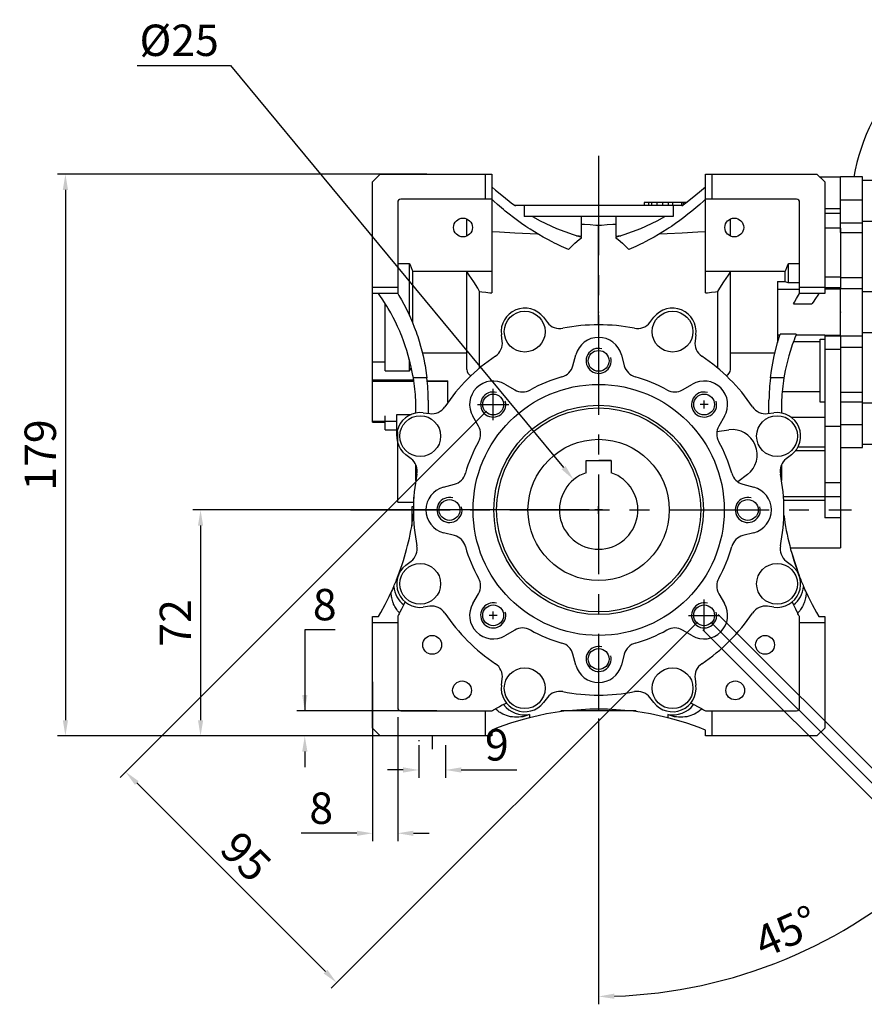
# Model space of a CAD drawing. Extents: x -1728 to 271, y -377 to 1064.
# Drawn here: x -1237 to -968, y 10 to 324 of the extents above; entities that cross this region are included whole.
import ezdxf

# ---------------------------------------------------------------- set-up
doc = ezdxf.new("R2010")
doc.units = 0
doc.header["$MEASUREMENT"] = 0
doc.linetypes.add('CENTER', pattern=[50.8, 31.75, -6.35, 6.35, -6.35])
for name, color, linetype in [('1', 7, 'Continuous'), ('7', 7, 'Continuous'), ('CENTER', 1, 'CENTER')]:
    doc.layers.add(name, color=color, linetype=linetype)
doc.styles.add('MX_NOTE_STANDARD', font='txt.shx', dxfattribs={"height": 3.15, "bigfont": 'extfont.shx'})
doc.dimstyles.new('MXDIMSTYLE', dxfattribs={"dimtxt": 3.15, "dimasz": 2.5, "dimexe": 1.5, "dimexo": 1, "dimgap": 1, "dimtad": 1, "dimdec": 4, "dimdsep": 46, "dimtxsty": 'MX_NOTE_STANDARD', "dimcen": 2.5, "dimadec": 0, "dimazin": 0, "dimtfac": 1, "dimtdec": 4, "dimtmove": 2, "dimatfit": 3, "dimfxl": 0, "dimtolj": 1, "dimarcsym": 0})

# ---------------------------------------------------------------- blocks, each defined once
blk = doc.blocks.new('*D96')
at = {"color": 3, "linetype": 'Continuous', "lineweight": -2}
for p, q in [((-1056.01, 167.44), (-1182.29, 167.44)), ((-1179.79, 162.44), (-1179.79, 100.44)), ((-1112.65, 95.44), (-1182.29, 95.44))]:
    blk.add_line(p, q, dxfattribs=at)
at = {"color": 3}
for points in [[(-1178.96, 162.44), (-1180.62, 162.44), (-1179.79, 167.44)], [(-1180.62, 100.44), (-1178.96, 100.44), (-1179.79, 95.44)]]:
    blk.add_solid(points, dxfattribs=at)
at = {"layer": 'DEFPOINTS', "color": 0}
for p in [(-1053.01, 167.44), (-1179.79, 95.44), (-1109.65, 95.44)]:
    blk.add_point(p, dxfattribs=at)
at = {"color": 3, "linetype": 'Continuous', "lineweight": 13, "insert": (-1187.79, 131.44), "char_height": 10, "attachment_point": 5, "rotation": 90}
blk.add_mtext('\\A1;72', dxfattribs=at)
blk = doc.blocks.new('*D97')
at = {"color": 3, "linetype": 'Continuous', "lineweight": -2}
for p, q in [((-1199.95, 309.1), (-1170.25, 309.1)), ((-1170.25, 309.1), (-1064.17, 180.92))]:
    blk.add_line(p, q, dxfattribs=at)
at = {"color": 3}
blk.add_solid([(-1064.81, 180.39), (-1063.53, 181.45), (-1060.98, 177.07)], dxfattribs=at)
at = {"layer": 'DEFPOINTS', "color": 0}
for p in [(-1060.98, 177.07), (-1045.04, 157.81)]:
    blk.add_point(p, dxfattribs=at)
at = {"color": 3, "linetype": 'Continuous', "lineweight": 13, "insert": (-1186.6, 317.1), "char_height": 10, "attachment_point": 5}
blk.add_mtext('\\A1;%%c25', dxfattribs=at)
blk = doc.blocks.new('*D98')
at = {"color": 3, "linetype": 'Continuous', "lineweight": -2}
for p, q in [((-1088.72, 198.9), (-1205.42, 82.2)), ((-1021.54, 131.73), (-1138.24, 15.03)), ((-1200.12, 80.44), (-1140.01, 20.33))]:
    blk.add_line(p, q, dxfattribs=at)
at = {"color": 3}
for points in [[(-1199.53, 81.03), (-1200.71, 79.85), (-1203.65, 83.97)], [(-1140.6, 19.74), (-1139.42, 20.92), (-1136.48, 16.8)]]:
    blk.add_solid(points, dxfattribs=at)
at = {"layer": 'DEFPOINTS', "color": 0}
for p in [(-1086.6, 201.03), (-1019.42, 133.85), (-1136.48, 16.8)]:
    blk.add_point(p, dxfattribs=at)
at = {"color": 3, "linetype": 'Continuous', "lineweight": 13, "insert": (-1165.35, 56.98), "char_height": 10, "attachment_point": 5, "rotation": 315}
blk.add_mtext('\\A1;95', dxfattribs=at)
blk = doc.blocks.new('*D99')
at = {"color": 3, "linetype": 'Continuous', "lineweight": -2}
for p, q in [((-1125.01, 112.68), (-1125.01, 61.9)), ((-1117.01, 101.44), (-1117.01, 61.9)), ((-1130.01, 64.4), (-1147.71, 64.4)), ((-1112.01, 64.4), (-1107.01, 64.4))]:
    blk.add_line(p, q, dxfattribs=at)
at = {"color": 3}
for points in [[(-1130.01, 63.56), (-1130.01, 65.23), (-1125.01, 64.4)], [(-1112.01, 65.23), (-1112.01, 63.56), (-1117.01, 64.4)]]:
    blk.add_solid(points, dxfattribs=at)
at = {"layer": 'DEFPOINTS', "color": 0}
for p in [(-1125.01, 115.68), (-1117.01, 104.44), (-1125.01, 64.4)]:
    blk.add_point(p, dxfattribs=at)
at = {"color": 3, "linetype": 'Continuous', "lineweight": 13, "insert": (-1141.36, 72.4), "char_height": 10, "attachment_point": 5}
blk.add_mtext('\\A1;8', dxfattribs=at)
blk = doc.blocks.new('*D100')
at = {"color": 3, "linetype": 'Continuous', "lineweight": -2}
for p, q in [((-1136.9, 129.27), (-1146.6, 129.27)), ((-1146.6, 129.27), (-1146.6, 103.44)), ((-1104.51, 103.44), (-1149.1, 103.44)), ((-1107.77, 95.44), (-1149.1, 95.44)), ((-1146.6, 90.44), (-1146.6, 85.44))]:
    blk.add_line(p, q, dxfattribs=at)
at = {"color": 3}
for points in [[(-1147.43, 108.44), (-1145.76, 108.44), (-1146.6, 103.44)], [(-1145.76, 90.44), (-1147.43, 90.44), (-1146.6, 95.44)]]:
    blk.add_solid(points, dxfattribs=at)
at = {"layer": 'DEFPOINTS', "color": 0}
for p in [(-1101.51, 103.44), (-1146.6, 95.44), (-1104.77, 95.44)]:
    blk.add_point(p, dxfattribs=at)
at = {"color": 3, "linetype": 'Continuous', "lineweight": 13, "insert": (-1140.25, 137.27), "char_height": 10, "attachment_point": 5}
blk.add_mtext('\\A1;8', dxfattribs=at)
blk = doc.blocks.new('*D101')
at = {"color": 3, "linetype": 'Continuous', "lineweight": -2}
for p, q in [((-1107.77, 274.44), (-1225.33, 274.44)), ((-1222.83, 269.44), (-1222.83, 100.44)), ((-1110.27, 95.44), (-1225.33, 95.44))]:
    blk.add_line(p, q, dxfattribs=at)
at = {"color": 3}
for points in [[(-1221.99, 269.44), (-1223.66, 269.44), (-1222.83, 274.44)], [(-1223.66, 100.44), (-1221.99, 100.44), (-1222.83, 95.44)]]:
    blk.add_solid(points, dxfattribs=at)
at = {"layer": 'DEFPOINTS', "color": 0}
for p in [(-1104.77, 274.44), (-1222.83, 95.44), (-1107.27, 95.44)]:
    blk.add_point(p, dxfattribs=at)
at = {"color": 3, "linetype": 'Continuous', "lineweight": 13, "insert": (-1230.83, 184.94), "char_height": 10, "attachment_point": 5, "rotation": 90}
blk.add_mtext('\\A1;179', dxfattribs=at)
blk = doc.blocks.new('*D102')
at = {"color": 3, "linetype": 'Continuous', "lineweight": -2}
for p, q in [((-1110.27, 92.44), (-1110.27, 82.08)), ((-1101.77, 92.44), (-1101.77, 82.08)), ((-1115.27, 84.58), (-1120.27, 84.58)), ((-1096.77, 84.58), (-1079.07, 84.58))]:
    blk.add_line(p, q, dxfattribs=at)
at = {"color": 3}
for points in [[(-1115.27, 83.75), (-1115.27, 85.41), (-1110.27, 84.58)], [(-1096.77, 85.41), (-1096.77, 83.75), (-1101.77, 84.58)]]:
    blk.add_solid(points, dxfattribs=at)
at = {"layer": 'DEFPOINTS', "color": 0}
for p in [(-1110.27, 95.44), (-1101.77, 95.44), (-1101.77, 84.58)]:
    blk.add_point(p, dxfattribs=at)
at = {"color": 3, "linetype": 'Continuous', "lineweight": 13, "insert": (-1085.42, 92.58), "char_height": 10, "attachment_point": 5}
blk.add_mtext('\\A1;9', dxfattribs=at)
blk = doc.blocks.new('*D107')
at = {"color": 3, "linetype": 'Continuous', "lineweight": -2}
for p, q in [((-1014.95, 134.08), (-948.49, 67.68)), ((-1019.85, 129.19), (-953.39, 62.78)), ((-943.19, 76.52), (-950.26, 69.44)), ((-896.79, 76.52), (-943.19, 76.52)), ((-958.69, 61.01), (-962.22, 57.47))]:
    blk.add_line(p, q, dxfattribs=at)
at = {"color": 3}
for points in [[(-947.32, 73.57), (-946.14, 72.39), (-950.26, 69.44)], [(-958.1, 60.42), (-959.28, 61.6), (-955.15, 64.54)]]:
    blk.add_solid(points, dxfattribs=at)
at = {"layer": 'DEFPOINTS', "color": 0}
for p in [(-1017.07, 136.2), (-1021.97, 131.31), (-955.15, 64.54)]:
    blk.add_point(p, dxfattribs=at)
at = {"color": 3, "linetype": 'Continuous', "lineweight": 13, "insert": (-918.49, 84.52), "char_height": 10, "attachment_point": 5}
blk.add_mtext('\\A1;M8X14', dxfattribs=at)
blk = doc.blocks.new('*D108')
at = {"color": 3, "linetype": 'Continuous', "lineweight": -2}
for p, q in [((-1017.3, 131.73), (-941.62, 56.04)), ((-1053.01, 100.95), (-1053.01, 9.9))]:
    blk.add_line(p, q, dxfattribs=at)
blk.add_arc((-1053.01, 167.44), 155.03, 271.8479, 313.1521, dxfattribs=at)
at = {"color": 3}
for points in [[(-946.4, 53.74), (-947.56, 54.93), (-943.38, 57.81)], [(-1048.02, 13.32), (-1048, 11.65), (-1053.01, 12.4)]]:
    blk.add_solid(points, dxfattribs=at)
at = {"layer": 'DEFPOINTS', "color": 0}
for p in [(-1053.01, 167.44), (-1019.42, 133.85), (-1053.01, 103.95), (-1012.88, 17.69)]:
    blk.add_point(p, dxfattribs=at)
at = {"color": 3, "linetype": 'Continuous', "lineweight": 13, "insert": (-993.27, 33.09), "char_height": 10, "attachment_point": 5, "rotation": 23.9728}
blk.add_mtext('\\A1;45%%d', dxfattribs=at)

msp = doc.modelspace()

# ---------------------------------------------------------------- linework, layer by layer
for p, q in [((-1086.6, 196.03), (-1086.6, 206.03)), ((-1091.6, 201.03), (-1081.6, 201.03)), ((-1018.17, 201.03), (-1020.67, 201.03)), ((-1019.42, 199.78), (-1019.42, 202.28)), ((-1057.01, 183.24), (-1050.01, 183.24)), ((-1049.01, 183.24), (-1052.9, 183.24)), ((-1051.76, 167.44), (-1054.26, 167.44)), ((-1053.01, 166.19), (-1053.01, 168.69)), ((-1019.42, 128.85), (-1019.42, 138.85)), ((-1086.6, 132.6), (-1086.6, 135.1)), ((-1085.35, 133.85), (-1087.85, 133.85)), ((-1024.42, 133.85), (-1014.42, 133.85)), ((-1106.02, 95.44), (-1106.02, 95.52)), ((-1106.02, 95.44), (-1106.02, 91.19)), ((-1110.27, 94.03), (-1110.27, 93.77))]:
    msp.add_line(p, q)
at = {"layer": '1', "color": 0}
for p, q in [((-1125.01, 271.96), (-1122.54, 274.44)), ((-1122.54, 274.44), (-1087.01, 274.44)), ((-1089.01, 266.44), (-1089.01, 274.44)), ((-1087.01, 274.44), (-1087.01, 236.58)), ((-1019.01, 274.44), (-983.48, 274.44)), ((-1019.01, 236.58), (-1019.01, 274.44)), ((-1017.01, 274.44), (-1017.01, 266.44)), ((-983.48, 274.44), (-981.01, 271.96)), ((-976.01, 273.47), (-982.52, 273.47)), ((-976.01, 273.47), (-982.52, 273.47)), ((-969.01, 273.55), (-976.01, 273.55)), ((-976.01, 255.88), (-976.01, 273.55)), ((-969.01, 187.33), (-969.01, 273.55)), ((-1125.01, 195.44), (-1125.01, 271.96)), ((-981.01, 271.96), (-981.01, 236.44)), ((-963.01, 272.45), (-969.01, 272.45)), ((-1117.01, 265.44), (-1117.01, 236.44)), ((-1087.01, 266.44), (-1116.01, 266.44)), ((-1026.42, 264.44), (-1079.6, 264.44)), ((-1079.51, 264.38), (-1079.51, 264.44)), ((-1076.76, 264.44), (-1076.76, 260.94)), ((-1038.51, 265.44), (-1038.51, 264.44)), ((-1025.04, 265.44), (-1038.51, 265.44)), ((-1038.47, 265.44), (-1038.47, 264.44)), ((-1037.18, 265.44), (-1037.18, 264.44)), ((-1036.16, 265.44), (-1036.16, 264.44)), ((-1034.48, 265.44), (-1034.48, 264.44)), ((-1032.63, 265.44), (-1032.63, 264.44)), ((-1030.85, 265.44), (-1030.85, 264.44)), ((-1029.53, 265.44), (-1029.53, 264.44)), ((-1029.26, 264.44), (-1029.26, 260.94)), ((-1026.66, 265.44), (-1026.66, 264.44)), ((-1026.51, 264.44), (-1026.51, 264.38)), ((-1026.04, 265.44), (-1026.04, 264.71)), ((-990.01, 266.44), (-1019.01, 266.44)), ((-989.01, 236.44), (-989.01, 265.44)), ((-976.01, 266.21), (-969.01, 266.21)), ((-1029.26, 260.94), (-1076.76, 260.94)), ((-1058.46, 254.72), (-1058.46, 260.94)), ((-1047.56, 260.94), (-1047.56, 254.72)), ((-976.01, 263.41), (-981.01, 263.41)), ((-976.01, 263.41), (-981.01, 263.41)), ((-976.01, 261.92), (-981.01, 261.92)), ((-976.01, 261.92), (-981.01, 261.92)), ((-1095.01, 254.69), (-1095.01, 260.19)), ((-1053.01, 226.44), (-1053.01, 258.05)), ((-1011.01, 254.69), (-1011.01, 260.19)), ((-976.01, 258.97), (-969.01, 258.97)), ((-969.01, 259.45), (-963.01, 259.45)), ((-1058.46, 254.14), (-1058.46, 254.32)), ((-1047.56, 254.32), (-1047.56, 254.14)), ((-976.01, 257.19), (-981.01, 257.19)), ((-976.01, 257.19), (-981.01, 257.19)), ((-976.01, 257.19), (-976.01, 237.84)), ((-976.01, 255.88), (-969.01, 255.88)), ((-1117.01, 245.92), (-1113.26, 245.92)), ((-1113.26, 229.4), (-1113.26, 245.92)), ((-992.56, 239.91), (-992.56, 245.92)), ((-992.56, 245.92), (-989.01, 245.92)), ((-1087.01, 243.43), (-1112.26, 243.43)), ((-1112.26, 243.43), (-1112.26, 227.1)), ((-1095.01, 212.16), (-1095.01, 243.43)), ((-993.56, 243.43), (-1019.01, 243.43)), ((-1011.01, 212.16), (-1011.01, 243.43)), ((-993.56, 240.21), (-993.56, 243.43)), ((-976.01, 241.64), (-981.01, 241.64)), ((-976.01, 241.64), (-981.01, 241.64)), ((-996.01, 240.21), (-996.01, 220.75)), ((-996.01, 240.21), (-993.56, 240.21)), ((-992.56, 239.91), (-989.01, 239.91)), ((-976.01, 241.56), (-969.01, 241.56)), ((-1125.01, 238.44), (-1117.01, 238.44)), ((-1117.01, 236.44), (-1125.01, 236.44)), ((-1090.91, 212.64), (-1090.91, 237.06)), ((-1015.11, 237.06), (-1015.11, 212.64)), ((-989.01, 237.71), (-996.01, 237.71)), ((-989.01, 238.44), (-981.01, 238.44)), ((-981.01, 236.44), (-989.01, 236.44)), ((-976.01, 238.24), (-981.01, 238.24)), ((-976.01, 238.24), (-981.01, 238.24)), ((-976.01, 237.84), (-981.01, 237.84)), ((-976.01, 237.84), (-981.01, 237.84)), ((-976.01, 238.01), (-969.01, 238.01)), ((-976.01, 222.87), (-976.01, 238.01)), ((-963.01, 236.94), (-969.01, 236.94)), ((-1121.01, 211.72), (-1121.01, 233.24)), ((-990.91, 233.13), (-985.08, 233.13)), ((-1070.59, 228.82), (-1069.34, 227.19)), ((-1036.68, 227.19), (-1035.43, 228.82)), ((-1083.71, 221.24), (-1083.98, 223.28)), ((-1022.04, 223.28), (-1022.31, 221.24)), ((-995.24, 223.17), (-996.01, 223.17)), ((-990.06, 223.42), (-995.15, 223.42)), ((-981.01, 223.17), (-990.16, 223.17)), ((-981.01, 223.17), (-981.01, 164.89)), ((-976.01, 223.04), (-981.01, 223.04)), ((-976.01, 223.04), (-981.01, 223.04)), ((-976.01, 222.8), (-981.01, 222.8)), ((-976.01, 222.8), (-981.01, 222.8)), ((-976.01, 223.04), (-976.01, 155.38)), ((-976.01, 222.87), (-969.01, 222.87)), ((-969.01, 223.94), (-963.01, 223.94)), ((-995.94, 220.97), (-996.01, 220.97)), ((-982.51, 220.97), (-991, 220.97)), ((-982.51, 201.78), (-982.51, 221.86)), ((-982.51, 221.86), (-981.01, 221.86)), ((-1095.01, 217.45), (-1109.12, 217.45)), ((-1061.19, 213.39), (-1060.25, 216.88)), ((-1045.77, 216.88), (-1044.83, 213.39)), ((-996.9, 217.45), (-1011.01, 217.45)), ((-976.01, 218.6), (-981.01, 218.6)), ((-976.01, 218.6), (-981.01, 218.6)), ((-976.01, 219.32), (-969.01, 219.32)), ((-1125.01, 214.66), (-1121.01, 214.66)), ((-1113.26, 211.72), (-1113.26, 215.33)), ((-1121.01, 211.72), (-1113.26, 211.72)), ((-1125.01, 208.87), (-1111.92, 208.87)), ((-1125.01, 208.52), (-1111.87, 208.52)), ((-1107.7, 209.49), (-1112.02, 209.49)), ((-1107.6, 208.55), (-1101.01, 208.55)), ((-1107.59, 208.52), (-1101.01, 208.52)), ((-1101.01, 201.75), (-1101.01, 208.55)), ((-1082.85, 207.52), (-1079.71, 205.71)), ((-1026.31, 205.71), (-1023.17, 207.52)), ((-994, 209.49), (-998.32, 209.49)), ((-982.51, 205.09), (-994.57, 205.09)), ((-976.01, 204.99), (-969.01, 204.99)), ((-1111.26, 198.34), (-1111.26, 202.44)), ((-1107.26, 202.44), (-1107.26, 198.2)), ((-998.76, 198.2), (-998.76, 202.44)), ((-994.76, 202.44), (-994.76, 198.34)), ((-981.01, 201.78), (-982.51, 201.78)), ((-976.01, 201.91), (-969.01, 201.91)), ((-963.01, 201.43), (-969.01, 201.43)), ((-1117.33, 190.97), (-1117.33, 197.88)), ((-1117.33, 197.88), (-1112.74, 197.88)), ((-1108.85, 198.41), (-1106.81, 198.14)), ((-999.21, 198.14), (-997.17, 198.41)), ((-1125.01, 195.72), (-1117.33, 195.72)), ((-1125.01, 195.44), (-1121.01, 195.44)), ((-1121.01, 192.94), (-1121.01, 197.38)), ((-1091.28, 194.14), (-1093.09, 197.28)), ((-1012.93, 197.28), (-1014.74, 194.14)), ((-981.01, 196.88), (-991.57, 196.88)), ((-976.01, 194.67), (-969.01, 194.67)), ((-1121.01, 192.94), (-1117.33, 192.94)), ((-1117.01, 169.94), (-1117.01, 192.33)), ((-1015.34, 192.47), (-1011.55, 192.97)), ((-976.01, 194.06), (-981.01, 194.06)), ((-976.01, 194.06), (-981.01, 194.06)), ((-969.01, 188.43), (-963.01, 188.43)), ((-981.01, 186.24), (-990.38, 186.24)), ((-981.01, 187.42), (-989.59, 187.42)), ((-976.01, 187.33), (-969.01, 187.33)), ((-1112.76, 183.77), (-1114.39, 185.02)), ((-1057.01, 183.24), (-1049.01, 183.24)), ((-1057.01, 179.28), (-1057.01, 183.24)), ((-1049.01, 183.24), (-1049.01, 179.28)), ((-991.63, 185.02), (-993.26, 183.77)), ((-1111.26, 176.94), (-1111.26, 181.89)), ((-994.76, 181.89), (-994.76, 176.94)), ((-1005.64, 178.69), (-1008.66, 176.37)), ((-976.01, 176.12), (-981.01, 176.12)), ((-976.01, 176.12), (-981.01, 176.12)), ((-1102.45, 174.68), (-1098.96, 175.62)), ((-1007.06, 175.62), (-1003.57, 174.68)), ((-1117.01, 169.94), (-1112.01, 169.94)), ((-1112.01, 171.55), (-1111.87, 171.55)), ((-1112.01, 171.55), (-1112.01, 165.64)), ((-1112.01, 169.44), (-1111.98, 169.44)), ((-981.01, 171.6), (-994.16, 171.6)), ((-981.01, 170.47), (-994.09, 170.47)), ((-976.01, 171.64), (-981.01, 171.64)), ((-976.01, 171.64), (-981.01, 171.64)), ((-1112.01, 168.44), (-1112.51, 168.44)), ((-1112.51, 168.44), (-1112.51, 162.38)), ((-1112.01, 165.94), (-1112.51, 165.94)), ((-976.01, 164.89), (-981.01, 164.89)), ((-976.01, 164.89), (-981.01, 164.89)), ((-1098.96, 159.26), (-1102.45, 160.19)), ((-1003.57, 160.19), (-1007.06, 159.26)), ((-992, 155.38), (-976.01, 155.38)), ((-982.01, 155.38), (-976.01, 155.38)), ((-1114.39, 149.85), (-1112.76, 151.11)), ((-993.26, 151.11), (-991.63, 149.85)), ((-991.52, 153.62), (-989.13, 146.42)), ((-1093.09, 137.6), (-1091.28, 140.73)), ((-1014.74, 140.73), (-1012.93, 137.6)), ((-1106.81, 136.74), (-1108.85, 136.47)), ((-997.17, 136.47), (-999.21, 136.74)), ((-1125.01, 133.44), (-1123.16, 133.44)), ((-1125.01, 97.91), (-1125.01, 133.44)), ((-1117.01, 133.44), (-1117.01, 104.44)), ((-989.01, 104.44), (-989.01, 133.44)), ((-982.86, 133.44), (-981.01, 133.44)), ((-981.01, 133.44), (-981.01, 97.91)), ((-1117.01, 131.44), (-1125.01, 131.44)), ((-1079.71, 129.16), (-1082.85, 127.36)), ((-1023.17, 127.36), (-1026.31, 129.16)), ((-981.01, 131.44), (-989.01, 131.44)), ((-1060.25, 118), (-1061.19, 121.49)), ((-1044.83, 121.49), (-1045.77, 118)), ((-1083.98, 111.6), (-1083.71, 113.64)), ((-1022.31, 113.64), (-1022.04, 111.6)), ((-1069.34, 107.69), (-1070.59, 106.05)), ((-1035.43, 106.05), (-1036.68, 107.69)), ((-1116.01, 103.44), (-1087.01, 103.44)), ((-1089.01, 95.44), (-1089.01, 103.44)), ((-1075.01, 102.26), (-1075.01, 101.22)), ((-1041.01, 103.44), (-1065.01, 103.44)), ((-1031.01, 102.26), (-1031.01, 101.22)), ((-1019.01, 103.44), (-990.01, 103.44)), ((-1017.01, 103.44), (-1017.01, 95.44)), ((-1122.54, 95.44), (-1125.01, 97.91)), ((-1087.01, 97.29), (-1087.01, 95.44)), ((-1019.01, 95.44), (-1019.01, 97.29)), ((-981.01, 97.91), (-983.48, 95.44)), ((-1087.01, 95.44), (-1122.54, 95.44)), ((-983.48, 95.44), (-1019.01, 95.44))]:
    msp.add_line(p, q, dxfattribs=at)
for points in [[(-1087.01, 270.44), (-1085.82, 269.36), (-1083.36, 267.28), (-1080.82, 265.32), (-1079.51, 264.38)], [(-1026.51, 264.38), (-1025.2, 265.32), (-1022.66, 267.28), (-1020.2, 269.36), (-1019.01, 270.44)], [(-1062.64, 250.38), (-1063.38, 250.71), (-1064.86, 251.39), (-1066.33, 252.09), (-1067.06, 252.46), (-1067.78, 252.83), (-1069.22, 253.59), (-1070.65, 254.38), (-1072.06, 255.2), (-1073.45, 256.05), (-1074.83, 256.92), (-1075.51, 257.36), (-1076.19, 257.81), (-1077.53, 258.73), (-1078.86, 259.68), (-1080.17, 260.66), (-1081.46, 261.65), (-1082.73, 262.68), (-1083.35, 263.2), (-1083.98, 263.72), (-1085.2, 264.79), (-1086.41, 265.88), (-1087.01, 266.44)], [(-1019.01, 266.44), (-1019.61, 265.88), (-1020.82, 264.79), (-1022.04, 263.72), (-1022.67, 263.2), (-1023.29, 262.68), (-1024.56, 261.65), (-1025.85, 260.66), (-1027.16, 259.68), (-1028.49, 258.73), (-1029.83, 257.81), (-1030.51, 257.36), (-1031.19, 256.92), (-1032.57, 256.05), (-1033.96, 255.2), (-1035.37, 254.38), (-1036.8, 253.59), (-1038.24, 252.83), (-1038.96, 252.46), (-1039.69, 252.09), (-1041.16, 251.39), (-1042.64, 250.71), (-1043.38, 250.38)], [(-1074.1, 260.94), (-1071.61, 259.58), (-1066.48, 257.16), (-1061.17, 255.16), (-1058.46, 254.32)], [(-1047.56, 254.32), (-1044.85, 255.16), (-1039.54, 257.16), (-1034.41, 259.58), (-1031.92, 260.94)], [(-1053.01, 258.05), (-1053.91, 258.12), (-1055.73, 258.25), (-1057.55, 258.38), (-1058.46, 258.44)], [(-1047.56, 258.44), (-1048.48, 258.38), (-1050.3, 258.25), (-1052.11, 258.12), (-1053.01, 258.05)], [(-1087.01, 256.16), (-1084.55, 256.04), (-1079.66, 255.79), (-1074.83, 255.55), (-1072.44, 255.43)], [(-1060.05, 254.8), (-1059.79, 254.79), (-1059.26, 254.76), (-1058.73, 254.73), (-1058.46, 254.72)], [(-1047.56, 254.72), (-1047.29, 254.73), (-1046.76, 254.76), (-1046.23, 254.79), (-1045.97, 254.8)], [(-1033.58, 255.43), (-1031.19, 255.55), (-1026.36, 255.79), (-1021.47, 256.04), (-1019.01, 256.16)], [(-1062.64, 250.38), (-1062.53, 250.5), (-1062.32, 250.73), (-1062.1, 250.96), (-1061.99, 251.08), (-1061.88, 251.19), (-1061.66, 251.42), (-1061.44, 251.64), (-1060.64, 252.4), (-1059.2, 253.59), (-1058.46, 254.14)], [(-1047.56, 254.14), (-1046.82, 253.59), (-1045.38, 252.4), (-1044.03, 251.08), (-1043.38, 250.38)], [(-1113.26, 245.92), (-1113.08, 245.5), (-1112.74, 244.67), (-1112.41, 243.84), (-1112.26, 243.43)], [(-993.56, 243.43), (-993.41, 243.84), (-993.08, 244.67), (-992.74, 245.5), (-992.56, 245.92)], [(-1090.91, 237.06), (-1091.49, 238.06), (-1092.78, 240.13), (-1094.22, 242.3), (-1095.01, 243.43)], [(-1011.01, 243.43), (-1011.8, 242.3), (-1013.24, 240.13), (-1014.53, 238.06), (-1015.11, 237.06)], [(-993.56, 240.21), (-993.4, 240.16), (-993.06, 240.06), (-992.73, 239.96), (-992.56, 239.91)], [(-1112.02, 209.49), (-1112.16, 210.29), (-1112.46, 211.9), (-1112.81, 213.49), (-1113, 214.29), (-1113.2, 215.08), (-1113.62, 216.66), (-1114.09, 218.23), (-1114.6, 219.78), (-1115.15, 221.32), (-1115.73, 222.85), (-1116.04, 223.6), (-1116.36, 224.36), (-1117.02, 225.85), (-1117.72, 227.33), (-1118.46, 228.79), (-1119.23, 230.23), (-1120.04, 231.64), (-1120.46, 232.35), (-1120.89, 233.04), (-1121.77, 234.42), (-1122.69, 235.77), (-1123.16, 236.44)], [(-1117.01, 236.44), (-1116.6, 235.76), (-1115.8, 234.37), (-1115.03, 232.97), (-1114.66, 232.27), (-1114.29, 231.56), (-1113.6, 230.12), (-1112.93, 228.67), (-1112.3, 227.2), (-1111.71, 225.72), (-1111.15, 224.22), (-1110.89, 223.47), (-1110.63, 222.71), (-1110.14, 221.19), (-1109.7, 219.66), (-1109.29, 218.12), (-1108.91, 216.56), (-1108.58, 215), (-1108.42, 214.22), (-1108.28, 213.44), (-1108.02, 211.86), (-1107.8, 210.28), (-1107.7, 209.49)], [(-1090.91, 237.06), (-1090.25, 236.98), (-1088.94, 236.82), (-1087.65, 236.66), (-1087.01, 236.58)], [(-1019.01, 236.58), (-1018.37, 236.66), (-1017.08, 236.82), (-1015.77, 236.98), (-1015.11, 237.06)], [(-990.91, 233.13), (-990.61, 233.69), (-989.98, 234.8), (-989.34, 235.89), (-989.01, 236.44)], [(-982.86, 236.44), (-983.24, 235.9), (-983.99, 234.8), (-984.72, 233.69), (-985.08, 233.13)], [(-998.32, 209.49), (-998, 211.85), (-997.11, 216.54), (-995.89, 221.15), (-995.15, 223.42)], [(-990.06, 223.42), (-990.21, 223.04), (-990.51, 222.29), (-990.79, 221.54), (-990.93, 221.16), (-991.07, 220.78), (-991.34, 220.02), (-991.6, 219.26), (-992.42, 216.56), (-993.56, 211.86), (-994, 209.49)], [(-1113.26, 211.72), (-1113.24, 211.76), (-1113.2, 211.82), (-1113.16, 211.88), (-1113.14, 211.91), (-1113.13, 211.94), (-1113.09, 212), (-1113.05, 212.07), (-1113.02, 212.13), (-1112.98, 212.19), (-1112.95, 212.25), (-1112.93, 212.29), (-1112.92, 212.32), (-1112.88, 212.38), (-1112.85, 212.44), (-1112.82, 212.51), (-1112.79, 212.57), (-1112.76, 212.63), (-1112.75, 212.66), (-1112.73, 212.69), (-1112.71, 212.75), (-1112.68, 212.82), (-1112.66, 212.85)], [(-1123.16, 133.44), (-1122.42, 134.71), (-1121.02, 137.28), (-1119.7, 139.9), (-1119.08, 141.23)], [(-1118.28, 143.02), (-1118.42, 142.69), (-1118.69, 142.08), (-1118.95, 141.51), (-1119.08, 141.23)], [(-1116.4, 134.57), (-1116.54, 134.72), (-1116.8, 135.02), (-1117.06, 135.34), (-1117.18, 135.5), (-1117.3, 135.67), (-1117.52, 136), (-1117.74, 136.35), (-1117.93, 136.71), (-1118.12, 137.07), (-1118.29, 137.44), (-1118.36, 137.63), (-1118.44, 137.82), (-1118.57, 138.21), (-1118.7, 138.6), (-1118.8, 139), (-1118.89, 139.4), (-1118.96, 139.8), (-1118.99, 140), (-1119.01, 140.21), (-1119.05, 140.62), (-1119.07, 141.03), (-1119.08, 141.23)], [(-986.94, 141.23), (-986.95, 141.03), (-986.97, 140.62), (-987.01, 140.21), (-987.03, 140), (-987.06, 139.8), (-987.13, 139.4), (-987.22, 139), (-987.32, 138.6), (-987.45, 138.21), (-987.58, 137.82), (-987.66, 137.63), (-987.73, 137.44), (-987.9, 137.07), (-988.09, 136.71), (-988.28, 136.35), (-988.5, 136), (-988.72, 135.67), (-988.84, 135.5), (-988.96, 135.34), (-989.22, 135.02), (-989.48, 134.72), (-989.62, 134.57)], [(-986.94, 141.23), (-987.07, 141.51), (-987.33, 142.08), (-987.6, 142.69), (-987.74, 143.02)], [(-986.94, 141.23), (-986.32, 139.9), (-985, 137.28), (-983.6, 134.71), (-982.86, 133.44)], [(-1116.4, 134.57), (-1116.17, 135), (-1115.72, 135.89), (-1115.28, 136.78), (-1115.07, 137.21)], [(-990.95, 137.21), (-990.74, 136.78), (-990.3, 135.89), (-989.85, 135), (-989.62, 134.57)], [(-1116.4, 134.57), (-1116.5, 134.38), (-1116.7, 134), (-1116.91, 133.63), (-1117.01, 133.44)], [(-989.01, 133.44), (-989.11, 133.63), (-989.32, 134), (-989.52, 134.38), (-989.62, 134.57)], [(-1087.01, 103.44), (-1086.82, 103.54), (-1086.45, 103.75), (-1086.07, 103.96), (-1085.89, 104.06)], [(-1083.26, 105.41), (-1083.69, 105.2), (-1084.58, 104.75), (-1085.46, 104.29), (-1085.89, 104.06)], [(-1075.01, 102.26), (-1075.31, 102.13), (-1075.92, 101.9), (-1076.54, 101.71), (-1076.85, 101.63), (-1077.17, 101.56), (-1077.82, 101.46), (-1078.47, 101.39), (-1079.12, 101.37), (-1079.77, 101.39), (-1080.42, 101.46), (-1080.74, 101.5), (-1081.06, 101.56), (-1081.7, 101.71), (-1082.32, 101.9), (-1082.93, 102.13), (-1083.52, 102.4), (-1084.09, 102.71), (-1084.37, 102.88), (-1084.64, 103.05), (-1085.16, 103.43), (-1085.65, 103.84), (-1085.89, 104.06)], [(-1020.13, 104.06), (-1020.37, 103.84), (-1020.86, 103.43), (-1021.38, 103.05), (-1021.65, 102.88), (-1021.93, 102.71), (-1022.5, 102.4), (-1023.09, 102.13), (-1023.7, 101.9), (-1024.32, 101.71), (-1024.96, 101.56), (-1025.28, 101.5), (-1025.6, 101.46), (-1026.25, 101.39), (-1026.9, 101.37), (-1027.55, 101.39), (-1028.2, 101.46), (-1028.85, 101.56), (-1029.17, 101.63), (-1029.48, 101.71), (-1030.1, 101.9), (-1030.71, 102.13), (-1031.01, 102.26)], [(-1020.13, 104.06), (-1020.56, 104.29), (-1021.44, 104.75), (-1022.33, 105.2), (-1022.76, 105.41)], [(-1020.13, 104.06), (-1019.95, 103.96), (-1019.57, 103.75), (-1019.2, 103.54), (-1019.01, 103.44)], [(-1075.01, 101.22), (-1077.05, 100.69), (-1081.08, 99.47), (-1085.05, 98.06), (-1087.01, 97.29)], [(-1019.01, 97.29), (-1020.97, 98.06), (-1024.94, 99.47), (-1028.97, 100.69), (-1031.01, 101.22)]]:
    msp.add_lwpolyline(points, dxfattribs=at)
for centre, radius in [((-1096.21, 257.44), 3), ((-1009.81, 257.44), 3), ((-1076.55, 224.26), 6.5), ((-1029.47, 224.26), 6.5), ((-1053.01, 214.94), 3.32), ((-1053.01, 167.44), 40), ((-1086.6, 201.03), 3.32), ((-1019.42, 201.03), 3.32), ((-1053.01, 167.44), 33.37), ((-1053.01, 167.44), 32.5), ((-1109.83, 190.97), 6.5), ((-996.19, 190.97), 6.5), ((-1053.01, 167.44), 22.5), ((-1100.51, 167.44), 3.32), ((-1005.51, 167.44), 3.32), ((-1109.83, 143.9), 6.5), ((-996.19, 143.9), 6.5), ((-1086.6, 133.85), 3.32), ((-1019.42, 133.85), 3.32), ((-1106.01, 124.44), 3), ((-1000.01, 124.44), 3), ((-1053.01, 119.94), 3.32), ((-1076.55, 110.62), 6.5), ((-1029.47, 110.62), 6.5), ((-1096.51, 109.94), 3), ((-1009.51, 109.94), 3)]:
    msp.add_circle(centre, radius, dxfattribs=at)
for centre, radius, start, end in [((-903.01, 260.44), 70, 138.4808, 169.208), ((-1116.01, 265.44), 1, 90, 180), ((-990.01, 265.44), 1, 0, 90), ((-1076.55, 224.26), 7.5, 37.5, 187.5), ((-1029.47, 224.26), 7.5, 352.5, 142.5), ((-1065.37, 230.23), 5, 217.5, 281.1393), ((-1053.01, 167.44), 59, 78.8607, 101.1393), ((-1040.65, 230.23), 5, 258.8607, 322.5), ((-1088.67, 220.58), 5, 303.8607, 7.5), ((-1053.01, 214.94), 7.5, 15, 165), ((-1017.35, 220.58), 5, 172.5, 236.1393), ((-1053.01, 167.44), 59, 123.8607, 146.1393), ((-1066.02, 214.68), 5, 285.3976, 345), ((-1040, 214.68), 5, 195, 254.6024), ((-1053.01, 167.44), 59, 33.8607, 56.1393), ((-1093.01, 212.16), 2, 180, 252.6408), ((-1013.01, 212.16), 2, 287.3592, 0), ((-1175.33, 199.1), 64.16, 2.9867, 9.32), ((-1173.45, 201.86), 66.19, 0.504, 6.6193), ((-1086.6, 201.03), 7.5, 60, 210), ((-1053.01, 167.44), 44, 105.3976, 119.6024), ((-1053.01, 167.44), 44, 60.3976, 74.6024), ((-1019.42, 201.03), 7.5, 330, 120), ((-932.57, 201.86), 66.19, 173.3807, 179.496), ((-930.69, 199.1), 64.16, 170.68, 177.0133), ((-1077.21, 210.04), 5, 240, 299.6024), ((-1028.81, 210.04), 5, 240.3976, 300), ((-1109.83, 190.97), 7.5, 82.5, 232.5), ((-1106.16, 203.1), 5, 262.5, 326.1393), ((-999.86, 203.1), 5, 213.8607, 277.5), ((-996.19, 190.97), 7.5, 307.5, 97.5), ((-1095.61, 191.64), 5, 330.3976, 30), ((-1010.41, 191.64), 5, 150, 209.6024), ((-1010.51, 185.04), 8, 307.4953, 97.4953), ((-1053.01, 167.44), 44, 150.3976, 164.6024), ((-1053.01, 167.44), 44, 15.3976, 29.6024), ((-1115.8, 179.8), 5, 348.8607, 52.5), ((-990.22, 179.8), 5, 127.5, 191.1393), ((-1100.25, 180.45), 5, 285, 344.6024), ((-1053.01, 167.44), 12.5, 108.6629, 71.3371), ((-1005.77, 180.45), 5, 195.3976, 255), ((-1053.01, 167.44), 59, 168.8607, 191.1393), ((-1196.73, 176.94), 85.47, 359.915, 359.9975), ((-1053.01, 167.44), 59, 348.8607, 11.1393), ((-909.29, 176.94), 85.47, 180.0025, 180.085), ((-1100.51, 167.44), 7.5, 105, 255), ((-1005.51, 167.44), 7.5, 285, 75), ((-1196.73, 176.94), 85.47, 339.197, 352.5185), ((-909.29, 176.94), 85.47, 187.4815, 200.803), ((-1100.25, 154.43), 5, 15.3976, 75), ((-1005.77, 154.43), 5, 105, 164.6024), ((-1115.8, 155.07), 5, 307.5, 11.1393), ((-1053.01, 167.44), 44, 195.3976, 209.6024), ((-1053.01, 167.44), 44, 330.3976, 344.6024), ((-990.22, 155.07), 5, 168.8607, 232.5), ((-1109.83, 143.9), 7.5, 127.5, 277.5), ((-996.19, 143.9), 7.5, 262.5, 52.5), ((-1196.73, 176.94), 85.47, 336.6126, 339.1707), ((-1095.61, 143.23), 5, 330, 29.6024), ((-1010.41, 143.23), 5, 150.3976, 210), ((-909.29, 176.94), 85.47, 200.8293, 203.3874), ((-1109.83, 143.9), 8.5, 185.9981, 231.9713), ((-996.19, 143.9), 8.5, 308.0287, 354.0019), ((-1187.11, 171.99), 80, 334.227, 334.9634), ((-918.91, 171.99), 80, 205.0366, 205.773), ((-1106.16, 131.78), 5, 33.8607, 97.5), ((-1086.6, 133.85), 7.5, 150, 300), ((-1019.42, 133.85), 7.5, 240, 30), ((-999.86, 131.78), 5, 82.5, 146.1393), ((-1053.01, 167.44), 59, 213.8607, 236.1393), ((-1053.01, 167.44), 59, 303.8607, 326.1393), ((-1077.21, 124.83), 5, 60.3976, 120), ((-1053.01, 167.44), 44, 240.3976, 254.6024), ((-1053.01, 167.44), 44, 285.3976, 299.6024), ((-1028.81, 124.83), 5, 60, 119.6024), ((-1066.02, 120.2), 5, 15, 74.6024), ((-1040, 120.2), 5, 105.3976, 165), ((-1088.67, 114.29), 5, 352.5, 56.1393), ((-1053.01, 119.94), 7.5, 195, 345), ((-1017.35, 114.29), 5, 123.8607, 187.5), ((-1076.55, 110.62), 7.5, 172.5, 322.5), ((-1029.47, 110.62), 7.5, 217.5, 7.5), ((-1065.37, 104.64), 5, 78.8607, 142.5), ((-1053.01, 167.44), 59, 258.8607, 281.1393), ((-1040.65, 104.64), 5, 37.5, 101.1393), ((-1116.01, 104.44), 1, 180, 270), ((-1051.87, 41.32), 71.37, 115.2747, 116.0982), ((-1076.55, 110.62), 8.5, 217.7721, 280.4042), ((-1053.01, 13.77), 90.18, 75.8792, 104.1208), ((-1029.47, 110.62), 8.5, 259.5958, 322.2279), ((-1054.15, 41.32), 71.37, 63.9018, 64.7253), ((-990.01, 104.44), 1, 270, 0)]:
    msp.add_arc(centre, radius, start, end, dxfattribs=at)
at = {"layer": '1', "color": 0, "extrusion": (-1, -1.22461e-16, -1.49966e-32)}
msp.add_point((-1053.01, 230.44), dxfattribs=at)
at = {"layer": '1', "color": 0, "extrusion": (1, 0, 0)}
for p in [(-1053.01, 230.44), (-976.01, 230.44), (-976.01, 230.44)]:
    msp.add_point(p, dxfattribs=at)
at = {"layer": '1', "color": 0, "extrusion": (-1, 0, 0)}
msp.add_point((-976.01, 230.44), dxfattribs=at)
at = {"layer": '7', "color": 0}
for centre in [(-1053.01, 214.94), (-1086.6, 201.03), (-1019.42, 201.03), (-1100.51, 167.44), (-1005.51, 167.44), (-1086.6, 133.85), (-1019.42, 133.85), (-1053.01, 119.94)]:
    msp.add_arc(centre, 4, 75, 15, dxfattribs=at)
at = {"layer": 'CENTER'}
for p, q in [((-1053.01, 280.33), (-1053.01, 103.44)), ((-1132.07, 167.44), (-972.51, 167.44))]:
    msp.add_line(p, q, dxfattribs=at)

# ---------------------------------------------------------------- dimensions: what is measured, and where the dimension line sits
at = {"color": 3, "linetype": 'Continuous', "lineweight": 13}
dim = msp.add_diameter_dim_2p(p1=(-1045.04, 157.81), p2=(-1060.98, 177.07), dimstyle='MXDIMSTYLE', override={"dimtxt": 10, "dimasz": 5, "dimexe": 2.5, "dimexo": 3, "dimgap": 3, "dimtoh": 1, "dimdec": 0, "dimzin": 9, "dimtxsty": 'Standard', "dimcen": 0, "dimclrd": 3, "dimclre": 3, "dimclrt": 3, "dimtdec": 0, "dimtofl": 0, "dimtmove": 0, "dimtfill": 0, "dimtzin": 0}, dxfattribs=at)
dim.commit()
dim.dimension.update_dxf_attribs({"geometry": '*D97', "text_midpoint": (-1186.6, 309.1), "dimtype": 163})
for base, p1, p2, picture, middle in [((-1222.83, 95.44), (-1104.77, 274.44), (-1107.27, 95.44), '*D101', (-1230.83, 184.94)), ((-1179.79, 95.44), (-1053.01, 167.44), (-1109.65, 95.44), '*D96', (-1187.79, 131.44))]:
    dim = msp.add_linear_dim(base=base, p1=p1, p2=p2, angle=90, dimstyle='MXDIMSTYLE', override={"dimtxt": 10, "dimasz": 5, "dimexe": 2.5, "dimexo": 3, "dimgap": 3, "dimtoh": 1, "dimdec": 0, "dimzin": 9, "dimtxsty": 'Standard', "dimcen": 0, "dimclrd": 3, "dimclre": 3, "dimclrt": 3, "dimtdec": 0, "dimtofl": 0, "dimtmove": 0, "dimtfill": 0, "dimtzin": 0}, dxfattribs=at)
    dim.commit()
    dim.dimension.update_dxf_attribs({"geometry": picture, "text_midpoint": middle})
for base, p1, p2, angle, picture, middle, dimtype in [((-1136.48, 16.8), (-1086.6, 201.03), (-1019.42, 133.85), 315, '*D98', (-1171, 51.32), 161), ((-1146.6, 95.44), (-1101.51, 103.44), (-1104.77, 95.44), 90, '*D100', (-1140.25, 129.27), 160)]:
    dim = msp.add_linear_dim(base=base, p1=p1, p2=p2, angle=angle, dimstyle='MXDIMSTYLE', override={"dimtxt": 10, "dimasz": 5, "dimexe": 2.5, "dimexo": 3, "dimgap": 3, "dimtoh": 1, "dimdec": 0, "dimzin": 9, "dimtxsty": 'Standard', "dimcen": 0, "dimclrd": 3, "dimclre": 3, "dimclrt": 3, "dimtdec": 0, "dimtofl": 0, "dimtmove": 0, "dimtfill": 0, "dimtzin": 0}, dxfattribs=at)
    dim.commit()
    dim.dimension.update_dxf_attribs({"geometry": picture, "text_midpoint": middle, "dimtype": dimtype})
dim = msp.add_angular_dim_3p(base=(-1012.88, 17.69), center=(-1053.01, 167.44), p1=(-1053.01, 103.95), p2=(-1019.42, 133.85), dimstyle='MXDIMSTYLE', override={"dimtxt": 10, "dimasz": 5, "dimexe": 2.5, "dimexo": 3, "dimgap": 3, "dimtoh": 1, "dimdec": 0, "dimzin": 9, "dimtxsty": 'Standard', "dimcen": 0, "dimclrd": 3, "dimclre": 3, "dimclrt": 3, "dimadec": 0, "dimazin": 2, "dimtdec": 0, "dimtofl": 0, "dimtmove": 0, "dimtfill": 0, "dimtzin": 0}, dxfattribs=at)
dim.commit()
dim.dimension.update_dxf_attribs({"geometry": '*D108', "text_midpoint": (-990.02, 25.78), "dimtype": 165})
dim = msp.add_linear_dim(base=(-955.15, 64.54), p1=(-1017.07, 136.2), p2=(-1021.97, 131.31), angle=225.0229, text='M8X14', dimstyle='MXDIMSTYLE', override={"dimtxt": 10, "dimasz": 5, "dimexe": 2.5, "dimexo": 3, "dimgap": 3, "dimtoh": 1, "dimdec": 0, "dimzin": 9, "dimtxsty": 'Standard', "dimcen": 0, "dimclrd": 3, "dimclre": 3, "dimclrt": 3, "dimtdec": 0, "dimtofl": 0, "dimtmove": 0, "dimtfill": 0, "dimtzin": 0}, dxfattribs=at)
dim.commit()
dim.dimension.update_dxf_attribs({"geometry": '*D107', "text_midpoint": (-918.49, 76.52), "dimtype": 161})
for base, p1, p2, picture, middle in [((-1125.01, 64.4), (-1117.01, 104.44), (-1125.01, 115.68), '*D99', (-1141.36, 72.4)), ((-1101.772563, 84.58086618), (-1110.272563, 95.43864045), (-1101.772563, 95.43864045), '*D102', (-1085.422563, 92.58086618))]:
    dim = msp.add_linear_dim(base=base, p1=p1, p2=p2, dimstyle='MXDIMSTYLE', override={"dimtxt": 10, "dimasz": 5, "dimexe": 2.5, "dimexo": 3, "dimgap": 3, "dimtoh": 1, "dimdec": 0, "dimzin": 9, "dimtxsty": 'Standard', "dimcen": 0, "dimclrd": 3, "dimclre": 3, "dimclrt": 3, "dimtdec": 0, "dimtofl": 0, "dimtmove": 0, "dimtfill": 0, "dimtzin": 0}, dxfattribs=at)
    dim.commit()
    dim.dimension.update_dxf_attribs({"geometry": picture, "text_midpoint": middle})

doc.saveas('drawing.dxf')
